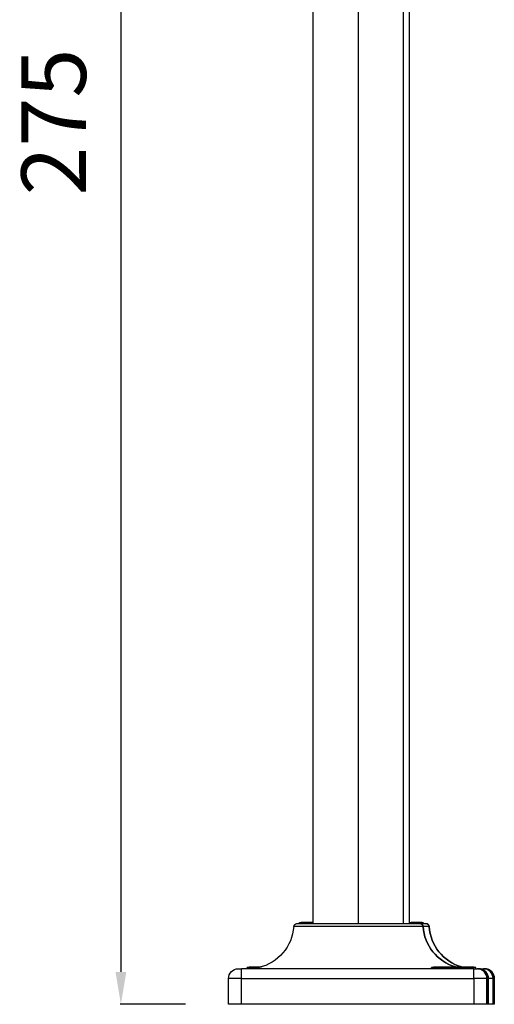
# Model space of a CAD drawing. Units: millimetres. Extents: x 1235 to 8364, y -1883 to 1175.
# Drawn here: x 3986 to 4721, y -1871 to -348 of the extents above; entities that cross this region are included whole.
import ezdxf

# ---------------------------------------------------------------- set-up
doc = ezdxf.new("R2010")
doc.units = ezdxf.units.MM
doc.header["$MEASUREMENT"] = 0
doc.styles.get("Standard").update_dxf_attribs({"font": 'arial.ttf'})
doc.dimstyles.new('ISO-25', dxfattribs={"dimtxt": 2.5, "dimasz": 2.5, "dimexe": 1.25, "dimexo": 0.625, "dimtad": 1, "dimtxsty": 'Standard', "dimcen": 2.5, "dimadec": 0, "dimazin": 0, "dimtfac": 1, "dimtmove": 0, "dimatfit": 3, "dimfxl": 1, "dimarcsym": 0})

# ---------------------------------------------------------------- blocks, each defined once
blk = doc.blocks.new('*D6')
at = {"color": 0, "lineweight": -2, "transparency": 16777216}
for p, q in [((4242.7, 858.6), (4141.5, 858.6)), ((4142.7, 808.6), (4142.7, -1821)), ((4242.7, -1871), (4141.5, -1871))]:
    blk.add_line(p, q, dxfattribs=at)
at = {"color": 0, "transparency": 16777216}
for points in [[(4134.4, 808.6), (4151, 808.6), (4142.7, 858.6)], [(4134.4, -1821), (4151, -1821), (4142.7, -1871)]]:
    blk.add_solid(points, dxfattribs=at)
at = {"layer": 'Defpoints', "color": 0, "transparency": 16777216}
for p in [(4515.1, 858.6), (4142.7, -1871), (4515.1, -1871)]:
    blk.add_point(p, dxfattribs=at)
at = {"color": 0, "transparency": 16777216, "insert": (4051.6, -506.2), "char_height": 100, "attachment_point": 5, "rotation": 90}
blk.add_mtext('275', dxfattribs=at)
blk = doc.blocks.new('*D7')
at = {"color": 0, "lineweight": -2, "transparency": 16777216}
for p, q in [((4309.4, 918.6), (4309.4, 1019.9)), ((4359.4, 1018.6), (4669.3, 1018.6)), ((4719.3, 918.6), (4719.3, 1019.9))]:
    blk.add_line(p, q, dxfattribs=at)
at = {"color": 0, "transparency": 16777216}
for points in [[(4359.4, 1026.9), (4359.4, 1010.3), (4309.4, 1018.6)], [(4669.3, 1026.9), (4669.3, 1010.3), (4719.3, 1018.6)]]:
    blk.add_solid(points, dxfattribs=at)
at = {"layer": 'Defpoints', "color": 0, "transparency": 16777216}
for p in [(4719.3, 1018.6), (4309.4, -1871), (4719.3, -1871)]:
    blk.add_point(p, dxfattribs=at)
at = {"color": 0, "transparency": 16777216, "insert": (4514.3, 1109.7), "char_height": 100, "attachment_point": 5}
blk.add_mtext('40', dxfattribs=at)

msp = doc.modelspace()

# ---------------------------------------------------------------- linework, layer by layer
at = {"extrusion": (0, 1, -2.22045e-16)}
for p, q in [((4580.202, -1745.982), (4580.202, 801.518)), ((4440.502, -1745.982), (4440.502, 787.648)), ((4509.964, 785.368), (4509.964, -1745.982)), ((4589.614, -1744.944), (4589.614, 785.368)), ((4610.515, -1750.649), (4410.205, -1750.649)), ((4415.194, -1745.982), (4605.526, -1745.982)), ((4421.565, -1744.082), (4424.723, -1744.082)), ((4424.723, -1744.082), (4428.865, -1744.082)), ((4430.968, -1744.082), (4434.125, -1744.082)), ((4434.125, -1744.082), (4438.268, -1744.082)), ((4591.857, -1744.082), (4595.014, -1744.082)), ((4595.014, -1744.082), (4599.157, -1744.082)), ((4601.259, -1744.082), (4604.417, -1744.082)), ((4604.417, -1744.082), (4608.559, -1744.082)), ((4605.526, -1745.982), (4605.528, -1745.982)), ((4605.528, -1745.982), (4614.929, -1745.982)), ((4610.517, -1750.649), (4610.515, -1750.649)), ((4619.918, -1750.649), (4610.517, -1750.649)), ((4614.929, -1745.982), (4614.93, -1745.982)), ((4619.919, -1750.649), (4619.918, -1750.649)), ((4324.366, -1815.982), (4329.338, -1815.982)), ((4689.333, -1815.982), (4329.338, -1815.982)), ((4342.606, -1814.082), (4338.056, -1814.082)), ((4338.056, -1815.982), (4338.056, -1814.082)), ((4341.056, -1814.082), (4341.056, -1813.082)), ((4344.889, -1814.082), (4342.606, -1814.082)), ((4342.606, -1814.082), (4342.606, -1815.946)), ((4343.301, -1815.933), (4343.301, -1815.933)), ((4346.65, -1813.582), (4349.807, -1813.582)), ((4349.807, -1813.582), (4353.95, -1813.582)), ((4356.559, -1814.082), (4355.71, -1814.082)), ((4682.666, -1814.082), (4623.604, -1814.082)), ((4623.604, -1815.982), (4623.604, -1814.082)), ((4626.604, -1814.082), (4626.604, -1813.082)), ((4630.295, -1814.082), (4630.295, -1813.082)), ((4679.666, -1814.082), (4679.666, -1813.082)), ((4692.069, -1814.082), (4682.666, -1814.082)), ((4682.666, -1815.982), (4682.666, -1814.082)), ((4689.069, -1814.082), (4689.069, -1813.082)), ((4689.333, -1815.982), (4694.36, -1815.982)), ((4692.069, -1815.982), (4692.069, -1814.082)), ((4695.358, -1815.982), (4694.36, -1815.982)), ((4696.356, -1815.982), (4695.358, -1815.982)), ((4698.735, -1815.982), (4696.356, -1815.982)), ((4696.356, -1815.982), (4696.356, -1815.982)), ((4698.735, -1815.982), (4703.763, -1815.982)), ((4704.761, -1815.982), (4703.763, -1815.982)), ((4705.759, -1815.982), (4704.761, -1815.982)), ((4705.759, -1815.982), (4705.759, -1815.982)), ((4329.255, -1830.982), (4309.366, -1830.982)), ((4309.366, -1870.982), (4309.366, -1830.982)), ((4329.255, -1830.982), (4689.249, -1830.982)), ((4329.255, -1870.982), (4329.255, -1830.982)), ((4709.36, -1830.982), (4689.249, -1830.982)), ((4689.249, -1830.982), (4689.249, -1870.982)), ((4709.36, -1830.982), (4710.358, -1830.982)), ((4709.36, -1870.982), (4709.36, -1830.982)), ((4710.358, -1830.982), (4711.356, -1830.982)), ((4710.358, -1830.982), (4710.358, -1870.982)), ((4710.358, -1870.982), (4710.358, -1830.982)), ((4718.763, -1830.982), (4711.356, -1830.982)), ((4711.356, -1830.982), (4711.356, -1830.982)), ((4711.356, -1830.982), (4711.356, -1870.982)), ((4711.356, -1870.982), (4711.356, -1830.982)), ((4718.763, -1830.982), (4719.76, -1830.982)), ((4718.763, -1870.982), (4718.763, -1830.982)), ((4719.76, -1830.982), (4720.758, -1830.982)), ((4719.76, -1830.982), (4719.76, -1870.982)), ((4719.76, -1870.982), (4719.76, -1830.982)), ((4720.759, -1830.982), (4720.758, -1830.982)), ((4720.758, -1830.982), (4720.758, -1870.982)), ((4720.759, -1870.982), (4720.759, -1830.982)), ((4329.255, -1870.982), (4309.366, -1870.982)), ((4689.249, -1870.982), (4329.255, -1870.982)), ((4709.36, -1870.982), (4689.249, -1870.982)), ((4710.358, -1870.982), (4709.36, -1870.982)), ((4711.356, -1870.982), (4710.358, -1870.982)), ((4718.763, -1870.982), (4711.356, -1870.982)), ((4711.356, -1870.982), (4711.356, -1870.982)), ((4719.76, -1870.982), (4718.763, -1870.982)), ((4720.758, -1870.982), (4719.76, -1870.982)), ((4720.759, -1870.982), (4720.758, -1870.982))]:
    msp.add_line(p, q, dxfattribs=at)
at = {"extrusion": (0, -2.22045e-16, -1)}
for centre, radius, start, end in [((-4340.361, -1745.982), 70, 183.822554, 257.150279), ((-4415.194, -1750.982), 5, 3.822554, 90), ((-4421.565, -1747.432), 3.35, 25.647664, 90), ((-4428.865, -1747.432), 3.35, 90, 154.352336), ((-4430.968, -1747.432), 3.35, 71.710555, 90), ((-4438.268, -1747.432), 3.35, 90, 131.822676), ((-4591.857, -1747.432), 3.35, 25.647664, 90), ((-4599.157, -1747.432), 3.35, 90, 154.352336), ((-4601.259, -1747.432), 3.35, 71.710555, 90), ((-4605.528, -1750.982), 5, 90, 176.177446), ((-4608.559, -1747.432), 3.35, 90, 154.352336), ((-4680.361, -1745.982), 70, 286.550018, 356.177446), ((-4614.93, -1750.982), 5, 90, 176.177446), ((-4689.764, -1745.982), 70, 286.550018, 356.177446), ((-4324.366, -1830.982), 15, 0, 90), ((-4340.361, -1745.982), 70, 267.463996, 270), ((-4346.65, -1816.932), 3.35, 17.382993, 90), ((-4353.95, -1816.932), 3.35, 90, 129.464562), ((-4696.356, -1830.982), 15, 90, 180), ((-4705.759, -1830.982), 15, 90, 180)]:
    msp.add_arc(centre, radius, start, end, dxfattribs=at)
at = {"extrusion": (2.18953e-47, -2.22045e-16, -1)}
msp.add_ellipse((4424.723, -1747.432), major_axis=(0, 3.35), ratio=0.13492054, start_param=-1.12316015, end_param=0, dxfattribs=at)
at = {"extrusion": (4.37906e-47, -2.22045e-16, -1)}
msp.add_ellipse((4434.125, -1747.432), major_axis=(0, 3.35), ratio=0.13492054, start_param=-1.12316015, end_param=0, dxfattribs=at)
at = {"extrusion": (0, -2.22045e-16, -1)}
for centre, major_axis, ratio, start_param, end_param in [((4595.014, -1747.432), (0, 3.35), 0.13492054, -1.12316015, 0), ((4604.417, -1747.432), (0, 3.35), 0.13492054, -1.12316015, 0), ((4689.761, -1745.982), (0, -70), 0.99998463, 0.28885231, 1.50408018), ((4350.291, -1815.684), (-6.991, -0.25), 0.00232924, -0.06520484, 0.00563127), ((4349.807, -1816.932), (0, 3.35), 0.13492054, -1.1330289, 0), ((4695.358, -1830.982), (0, 15), 0.99998463, 0, 1.57079633), ((4698.735, -1830.982), (0, 15), 0.00554397, -0.15838882, 0), ((4704.761, -1830.982), (0, 15), 0.99998463, 0, 1.57079633)]:
    msp.add_ellipse(centre, major_axis=major_axis, ratio=ratio, start_param=start_param, end_param=end_param, dxfattribs=at)
at = {"extrusion": (1.75162e-46, -2.22045e-16, -1)}
msp.add_ellipse((4605.526, -1750.982), major_axis=(0, 5), ratio=0.99998463, start_param=0, end_param=1.50408018, dxfattribs=at)
for centre, major_axis, start_param, end_param in [((4605.526, -1750.982), (0, 5), -1.50408018, 0), ((4680.358, -1745.982), (0, -70), -1.50408018, -0.28885231), ((4614.929, -1750.982), (0, 5), -1.50408018, 0), ((4689.761, -1745.982), (0, -70), -1.50408018, -0.28885231), ((4694.36, -1830.982), (0, 15), -1.57079633, 0), ((4695.358, -1830.982), (0, 15), -1.57079633, 0), ((4696.356, -1830.982), (0, 15), -1.57079633, 0), ((4703.763, -1830.982), (0, 15), -1.57079633, 0), ((4704.761, -1830.982), (0, 15), -1.57079633, 0), ((4705.759, -1830.982), (0, 15), -1.57079633, 0)]:
    msp.add_ellipse(centre, major_axis=major_axis, ratio=0.99998463, start_param=start_param, end_param=end_param)
at = {"extrusion": (2.24208e-44, -2.22045e-16, -1)}
msp.add_ellipse((4680.358, -1745.982), major_axis=(0, -70), ratio=0.99998463, start_param=0.28885231, end_param=1.50408018, dxfattribs=at)
at = {"extrusion": (3.50325e-46, -2.22045e-16, -1)}
msp.add_ellipse((4614.929, -1750.982), major_axis=(0, 5), ratio=0.99998463, start_param=0, end_param=1.50408018, dxfattribs=at)
at = {"extrusion": (2.56585e-49, -2.22045e-16, -1)}
for centre in [(4329.338, -1830.982), (4689.333, -1830.982)]:
    msp.add_ellipse(centre, major_axis=(0, 15), ratio=0.00554397, start_param=-1.57079633, end_param=0, dxfattribs=at)
for points, knots in [([(4341.056, -1813.082), (4341.056, -1813.082), (4341.057, -1813.082), (4341.077, -1813.082), (4341.157, -1813.082), (4341.323, -1813.082), (4341.507, -1813.082), (4341.799, -1813.082), (4342.08, -1813.082), (4342.572, -1813.082), (4343.154, -1813.082), (4344.189, -1813.082), (4345.278, -1813.082), (4346.694, -1813.082), (4347.747, -1813.082), (4348.887, -1813.082), (4349.691, -1813.082), (4350.748, -1813.082), (4351.636, -1813.082), (4352.796, -1813.082), (4353.762, -1813.082), (4355.015, -1813.082), (4356.051, -1813.082), (4357.384, -1813.082), (4358.478, -1813.082), (4359.549, -1813.082), (4360.066, -1813.082), (4360.301, -1813.082)], [2.57908551, 2.57908551, 2.57908551, 2.57908551, 2.58526895, 2.61799388, 2.68344372, 2.71616865, 2.7816185, 2.81434342, 2.87979327, 2.91251819, 3.01069296, 3.07614281, 3.2070425, 3.27249235, 3.37066712, 3.40339204, 3.46884189, 3.50156681, 3.56701666, 3.59974158, 3.66519143, 3.69791635, 3.7633662, 3.79609112, 3.86154097, 3.89426589, 3.92130709, 3.92130709, 3.92130709, 3.92130709]), ([(4343.301, -1815.933), (4343.302, -1815.933), (4343.318, -1815.931), (4343.374, -1815.928), (4343.41, -1815.926), (4343.455, -1815.924)], [0.049582513, 0.049582513, 0.049582513, 0.049582513, 0.127886577, 0.127886577, 0.193140137, 0.193140137, 0.193140137, 0.193140137]), ([(4355.959, -1814.252), (4356.162, -1814.208), (4356.344, -1814.169), (4356.758, -1814.081), (4356.954, -1814.04), (4357.189, -1813.996), (4357.254, -1813.986), (4357.312, -1813.985), (4357.305, -1813.994), (4357.205, -1814.035), (4357.088, -1814.073), (4356.607, -1814.212), (4356.131, -1814.338), (4354.955, -1814.612), (4354.287, -1814.754), (4352.755, -1815.041), (4351.892, -1815.183), (4350.083, -1815.437), (4349.152, -1815.545), (4347.39, -1815.716), (4346.575, -1815.777), (4345.153, -1815.866), (4344.563, -1815.892), (4343.861, -1815.919), (4343.655, -1815.926), (4343.412, -1815.932), (4343.345, -1815.934), (4343.316, -1815.934), (4343.316, -1815.934), (4343.315, -1815.934)], [1.81977932, 1.81977932, 1.81977932, 1.81977932, 1.92429207, 1.92429207, 2.08915941, 2.08915941, 2.21250592, 2.21250592, 2.33615557, 2.33615557, 2.49714213, 2.49714213, 2.77750401, 2.77750401, 3.03234405, 3.03234405, 3.30318673, 3.30318673, 3.58297876, 3.58297876, 3.85818098, 3.85818098, 4.13472258, 4.13472258, 4.30476673, 4.30476673, 4.43144341, 4.43144341, 4.43317056, 4.43317056, 4.43317056, 4.43317056]), ([(4626.604, -1813.082), (4626.604, -1813.082), (4626.605, -1813.082), (4626.625, -1813.082), (4626.705, -1813.082), (4626.87, -1813.082), (4627.054, -1813.082), (4627.346, -1813.082), (4627.628, -1813.082), (4628.12, -1813.082), (4628.896, -1813.082), (4629.751, -1813.082), (4630.295, -1813.082)], [5.720678163, 5.720678163, 5.720678163, 5.720678163, 5.726861608, 5.759586532, 5.825036379, 5.857761302, 5.923211149, 5.955936072, 6.021385919, 6.054110843, 6.152285613, 6.283185307, 6.283185307, 6.283185307, 6.283185307]), ([(4630.295, -1813.082), (4630.84, -1813.082), (4631.891, -1813.082), (4633.295, -1813.082), (4634.435, -1813.082), (4635.239, -1813.082), (4636.296, -1813.082), (4637.184, -1813.082), (4638.344, -1813.082), (4639.31, -1813.082), (4640.563, -1813.082), (4641.599, -1813.082), (4642.931, -1813.082), (4644.026, -1813.082), (4645.704, -1813.082), (4647.427, -1813.082), (4650.068, -1813.082), (4652.458, -1813.082), (4655.455, -1813.082), (4657.841, -1813.082), (4660.765, -1813.082), (4663.039, -1813.082), (4665.761, -1813.082), (4667.826, -1813.082), (4670.23, -1813.082), (4671.997, -1813.082), (4673.982, -1813.082), (4675.379, -1813.082), (4676.865, -1813.082), (4677.838, -1813.082), (4678.678, -1813.082), (4679.094, -1813.082), (4679.395, -1813.082), (4679.539, -1813.082), (4679.643, -1813.082), (4679.666, -1813.082), (4679.666, -1813.082)], [0, 0, 0, 0, 0.13089969, 0.22907446, 0.26179939, 0.32724923, 0.35997416, 0.42542401, 0.45814893, 0.52359878, 0.5563237, 0.62177355, 0.65449847, 0.71994832, 0.75267324, 0.85084801, 0.91629786, 1.04719755, 1.1126474, 1.24354709, 1.30899694, 1.43989663, 1.50534648, 1.63624617, 1.70169602, 1.83259571, 1.89804556, 2.02894526, 2.0943951, 2.2252948, 2.29074464, 2.38891941, 2.42164434, 2.48709418, 2.51981911, 2.57908551, 2.57908551, 2.57908551, 2.57908551]), ([(4679.666, -1813.082), (4680.408, -1813.082), (4681.551, -1813.082), (4683.385, -1813.082), (4684.782, -1813.082), (4686.268, -1813.082), (4687.241, -1813.082), (4688.08, -1813.082), (4688.497, -1813.082), (4688.798, -1813.082), (4688.941, -1813.082), (4689.045, -1813.082), (4689.069, -1813.082), (4689.069, -1813.082)], [1.726560837, 1.726560837, 1.726560837, 1.726560837, 1.832595715, 1.898045562, 2.028945255, 2.094395102, 2.225294796, 2.290744643, 2.388919414, 2.421644337, 2.487094184, 2.519819108, 2.579085509, 2.579085509, 2.579085509, 2.579085509])]:
    msp.add_open_spline(points, degree=3, knots=knots)

# ---------------------------------------------------------------- dimensions: what is measured, and where the dimension line sits
dim = msp.add_linear_dim(base=(4719.261, 1018.604), p1=(4309.366, -1870.982), p2=(4719.261, -1870.982), text='40', dimstyle='ISO-25', override={"dimtxt": 100, "dimasz": 50, "dimgap": 40, "dimtad": 2, "dimfxl": 100, "dimfxlon": 1})
dim.commit()
dim.dimension.update_dxf_attribs({"geometry": '*D7', "text_midpoint": (4514.314, 1018.604), "dimtype": 160})
dim = msp.add_linear_dim(base=(4142.706, -1870.982), p1=(4515.058, 858.585), p2=(4515.058, -1870.982), angle=90, text='275', dimstyle='ISO-25', override={"dimtxt": 100, "dimasz": 50, "dimgap": 40, "dimtad": 2, "dimfxl": 100, "dimfxlon": 1})
dim.commit()
dim.dimension.update_dxf_attribs({"geometry": '*D6', "text_midpoint": (4142.706, -506.199), "dimtype": 160})

doc.saveas('drawing.dxf')
